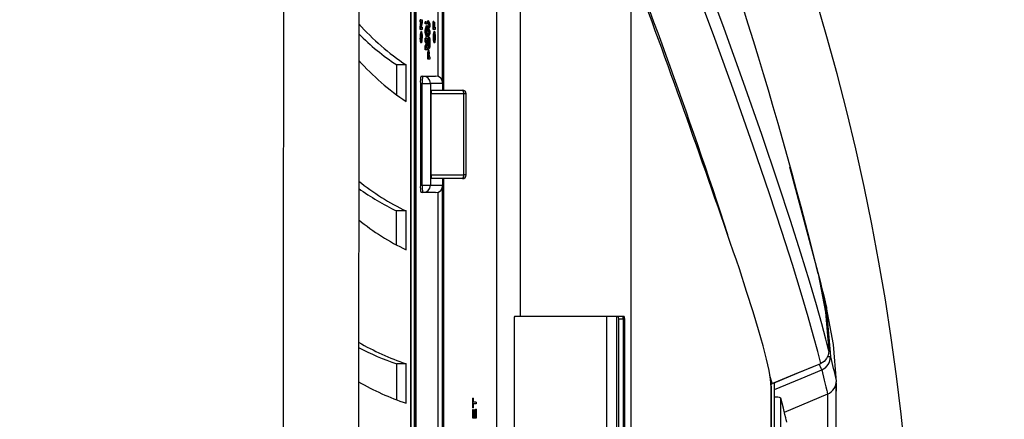
# Model space of a CAD drawing. Units: inches. Extents: x 0.9 to 15.8, y 0.6 to 10.5.
# Drawn here: x 9.2 to 9.5, y 9.9 to 10 of the extents above; entities that cross this region are included whole.
import ezdxf

# ---------------------------------------------------------------- set-up
doc = ezdxf.new("R2010")
doc.units = ezdxf.units.IN
doc.header["$MEASUREMENT"] = 0
doc.styles.add('SLDTEXTSTYLE0', font='TXT', dxfattribs={"width": 0.605})
doc.dimstyles.new('SLDDIMSTYLE12', dxfattribs={"dimtxt": 0.08, "dimasz": 0.13, "dimexe": 0, "dimexo": 0.0625, "dimgap": 0.02, "dimtad": 0, "dimtih": 1, "dimtoh": 1, "dimdec": 0, "dimlfac": 24, "dimrnd": 1e-09, "dimzin": 12, "dimdsep": 46, "dimlunit": 5, "dimtxsty": 'SLDTEXTSTYLE0', "dimsah": 1, "dimcen": 0.09, "dimadec": 0, "dimazin": 3, "dimtfac": 1, "dimtdec": 0, "dimtofl": 0, "dimtmove": 0, "dimatfit": 3, "dimfxl": 0, "dimfrac": 2, "dimtolj": 1, "dimtzin": 12, "dimarcsym": 0})

# ---------------------------------------------------------------- blocks, each defined once
blk = doc.blocks.new('_D_31')
at = {"color": 7, "linetype": 'Continuous', "lineweight": 18}
for p, q in [((9.246153066376836, 10.49813562356162), (10.02739709090541, 10.49813562356162)), ((9.902397090905408, 10.49813562356162), (9.90239709090541, 9.912565556539112)), ((9.77417767942522, 9.780595045254987), (9.77417767942522, 9.676246268890788)), ((9.77417767942522, 9.780595045254987), (9.792484482296132, 9.780595045254987)), ((10.03061650238561, 9.780595045254989), (10.0123096995147, 9.780595045254989)), ((10.03061650238561, 9.780595045254989), (10.03061650238561, 9.67624626889079)), ((9.77417767942522, 9.676246268890788), (9.792484482296132, 9.676246268890788)), ((10.03061650238561, 9.67624626889079), (10.0123096995147, 9.67624626889079)), ((9.902397090905414, 9.081468956894952), (9.90239709090541, 9.667039023917463)), ((9.246153066376843, 9.08146895689495), (10.02739709090541, 9.081468956894952))]:
    blk.add_line(p, q, dxfattribs=at)
for points in [[(9.902397090905408, 10.49813562356162), (9.882397090905409, 10.36813562356162), (9.922397090905408, 10.36813562356162)], [(9.902397090905414, 9.081468956894952), (9.922397090905413, 9.211468956894953), (9.882397090905414, 9.211468956894953)]]:
    blk.add_solid(points, dxfattribs=at)
at = {"color": 7, "linetype": 'Continuous', "lineweight": 18, "char_height": 0.08, "attachment_point": 1, "style": 'SLDTEXTSTYLE0'}
for s, insert in [('34', (9.841302623285232, 9.892927707118417)), ('864', (9.810791285167046, 9.77016444080759))]:
    blk.add_mtext(s, dxfattribs=dict(at, insert=insert))

msp = doc.modelspace()

# ---------------------------------------------------------------- linework, layer by layer
at = {"color": 7, "linetype": 'Continuous', "lineweight": 25}
for p, q in [((9.33383224884491, 10.22643526310416), (9.33383224884543, 9.35316950922288)), ((9.333843074816189, 9.353209819553033), (9.333843074816187, 10.22639451968394)), ((9.37236320346748, 10.13917651248699), (9.37236320346748, 9.91855229022828)), ((9.333907935990785, 10.11199150826551), (9.333907935990785, 9.46761307219105)), ((9.3351525226577, 9.467608708349802), (9.3351525226577, 10.11199587210676)), ((9.335152522657697, 10.11199150826551), (9.3351525226577, 9.46761307219105)), ((9.33577481599116, 9.467608708349802), (9.335774815991156, 10.11199587210676)), ((9.343521938333101, 10.00281477875283), (9.3435219383331, 10.11011479022828)), ((9.344860472012247, 10.10647457533694), (9.344860472012247, 10.00157089813187)), ((9.345119782316123, 10.00069043749518), (9.345119782316123, 10.10521275390515)), ((9.345342905502497, 10.10521275390515), (9.345342905502497, 9.998093956894946)), ((9.364136016845329, 9.83006250367023), (9.364136016845329, 10.04888136367564)), ((9.411360254899295, 10.04224855077653), (9.411360254899295, 9.537356029680025)), ((9.337120538048358, 10.02196245387648), (9.337120538048358, 10.02275036225716)), ((9.337327969159512, 10.02275036225716), (9.337120538048358, 10.02275036225716)), ((9.337120538048358, 10.02022454138055), (9.337434418336489, 10.02196245387648)), ((9.337327969159512, 10.02196245387648), (9.337120538048358, 10.02196245387648)), ((9.337327969159512, 10.02196245387648), (9.337327969159512, 10.02275036225716)), ((9.337327969159512, 10.02275036225716), (9.337797978901204, 10.02275036225716)), ((9.337327969159512, 10.02022454138055), (9.33764184944764, 10.02196245387648)), ((9.33764184944764, 10.02196245387648), (9.337327969159512, 10.02196245387648)), ((9.337797978901204, 10.0218988466895), (9.337491442515288, 10.02018966001995)), ((9.337797978901204, 10.02275036225716), (9.337797978901204, 10.0218988466895)), ((9.338936269847249, 10.02135580141436), (9.338936269847249, 10.02214370979504)), ((9.339143700958402, 10.02214370979504), (9.338936269847249, 10.02214370979504)), ((9.339143700958402, 10.02135580141436), (9.339143700958402, 10.02214370979504)), ((9.339143700958402, 10.02214370979504), (9.339613710700096, 10.02214370979504)), ((9.339613710700096, 10.02214370979504), (9.339613710700096, 10.02135580141436)), ((9.339863983128218, 10.02160510055043), (9.339863983128218, 10.02240634592194)), ((9.340071414239372, 10.02240634592194), (9.339863983128218, 10.02240634592194)), ((9.34019531710603, 10.02092901770816), (9.339863983128218, 10.02160510055043)), ((9.340071414239372, 10.02160510055043), (9.339863983128218, 10.02160510055043)), ((9.340071414239372, 10.02160510055043), (9.340071414239372, 10.02240634592194)), ((9.340071414239372, 10.02240634592194), (9.340541423981065, 10.02137119024992)), ((9.34040274821718, 10.02092901770816), (9.340071414239372, 10.02160510055043)), ((9.341720391938885, 10.01940175163926), (9.341720391938885, 10.02222509000337)), ((9.341927823050039, 10.02222509000337), (9.341720391938885, 10.02222509000337)), ((9.341927823050039, 10.01940175163926), (9.341927823050039, 10.02222509000337)), ((9.341927823050039, 10.02222509000337), (9.34200717534409, 10.02222509000337)), ((9.34200717534409, 10.02222509000337), (9.34200717534409, 10.02018966001995)), ((9.34211704775124, 10.02196245387648), (9.34200717534409, 10.02196245387648)), ((9.34211704775124, 10.02018966001995), (9.34211704775124, 10.02196245387648)), ((9.34211704775124, 10.02196245387648), (9.342196400045292, 10.02196245387648)), ((9.342196400045292, 10.02196245387648), (9.342196400045292, 10.02018966001995)), ((9.337120538048358, 10.01940175163926), (9.337120538048358, 10.02022454138055)), ((9.337327969159512, 10.02022454138055), (9.337120538048358, 10.02022454138055)), ((9.337327969159512, 10.01940175163926), (9.337120538048358, 10.01940175163926)), ((9.337327969159512, 10.01940175163926), (9.337327969159512, 10.02022454138055)), ((9.337797978901204, 10.01940175163926), (9.337327969159512, 10.01940175163926)), ((9.337562974030357, 10.01867950229031), (9.337355542919205, 10.01867950229031)), ((9.337491442515288, 10.02018966001995), (9.337797978901204, 10.02018966001995)), ((9.337797978901204, 10.02018966001995), (9.337797978901204, 10.01940175163926)), ((9.339143700958402, 10.02135580141436), (9.338936269847249, 10.02135580141436)), ((9.338936269847249, 10.01913160171473), (9.339406279588944, 10.02083052916057)), ((9.338936269847249, 10.01838985984073), (9.338936269847249, 10.01913160171473)), ((9.339143700958402, 10.01913160171473), (9.338936269847249, 10.01913160171473)), ((9.339406279588944, 10.01669401016199), (9.338936269847249, 10.01838985984073)), ((9.339143700958402, 10.01838985984073), (9.338936269847249, 10.01838985984073)), ((9.339613710700096, 10.02135580141436), (9.339143700958402, 10.02135580141436)), ((9.339143700958402, 10.01913160171473), (9.339613710700096, 10.02083052916057)), ((9.339143700958402, 10.01838985984073), (9.339143700958402, 10.01913160171473)), ((9.339613710700096, 10.01669401016199), (9.339143700958402, 10.01838985984073)), ((9.339430590021514, 10.01937269347184), (9.339254431743734, 10.01876226966128)), ((9.339254431743734, 10.01876226966128), (9.339430590021514, 10.01815184585073)), ((9.339613710700096, 10.02083052916057), (9.339406279588944, 10.02083052916057)), ((9.339430590021514, 10.01815184585073), (9.339430590021514, 10.01937269347184)), ((9.339613710700096, 10.02000773941929), (9.339509942315567, 10.01964764066718)), ((9.339509942315567, 10.01964764066718), (9.339509942315567, 10.01787792457776)), ((9.339613710700096, 10.02083052916057), (9.339613710700096, 10.02000773941929)), ((9.339863983128218, 10.02020574243683), (9.34019531710603, 10.02092901770816)), ((9.339863983128218, 10.01916032754111), (9.339863983128218, 10.02020574243683)), ((9.340071414239372, 10.02020574243683), (9.339863983128218, 10.02020574243683)), ((9.340189213083407, 10.01843397450266), (9.339863983128218, 10.01916032754111)), ((9.340071414239372, 10.01916032754111), (9.339863983128218, 10.01916032754111)), ((9.339863983128218, 10.01775789166039), (9.340189213083407, 10.01843397450266)), ((9.340071414239372, 10.02020574243683), (9.34040274821718, 10.02092901770816)), ((9.340071414239372, 10.01916032754111), (9.340071414239372, 10.02020574243683)), ((9.340396644194563, 10.01843397450266), (9.340071414239372, 10.01916032754111)), ((9.340071414239372, 10.01775789166039), (9.340396644194563, 10.01843397450266)), ((9.340541423981065, 10.0204550415729), (9.340187009167726, 10.01968149610541)), ((9.340187009167726, 10.01968149610541), (9.340541423981065, 10.01889050995762)), ((9.340396644194563, 10.01843397450266), (9.340189213083407, 10.01843397450266)), ((9.34040274821718, 10.02092901770816), (9.34019531710603, 10.02092901770816)), ((9.340541423981065, 10.02137119024992), (9.340541423981065, 10.0204550415729)), ((9.340541423981065, 10.01889050995762), (9.340541423981065, 10.01800821671883)), ((9.341927823050039, 10.01940175163926), (9.341720391938885, 10.01940175163926)), ((9.342397832791733, 10.01940175163926), (9.341927823050039, 10.01940175163926)), ((9.342162827920886, 10.01867950229031), (9.341955396809732, 10.01867950229031)), ((9.34200717534409, 10.02018966001995), (9.34211704775124, 10.02018966001995)), ((9.342196400045292, 10.02018966001995), (9.342397832791733, 10.02018966001995)), ((9.342397832791733, 10.02018966001995), (9.342397832791733, 10.01940175163926)), ((9.337321865136891, 10.01667690182274), (9.33711443402574, 10.01667690182274)), ((9.337565835290963, 10.01467430135517), (9.337358404179808, 10.01467430135517)), ((9.337724730629771, 10.01668203143459), (9.33751729951862, 10.01668203143459)), ((9.338936269847249, 10.01500944562934), (9.338936269847249, 10.01630005597165)), ((9.339143700958402, 10.01630005597165), (9.338936269847249, 10.01630005597165)), ((9.339263025808092, 10.01429745550409), (9.338936269847249, 10.01500944562934)), ((9.339143700958402, 10.01500944562934), (9.338936269847249, 10.01500944562934)), ((9.339143700958402, 10.01500944562934), (9.339143700958402, 10.01630005597165)), ((9.339143700958402, 10.01630005597165), (9.339613710700096, 10.01630005597165)), ((9.339470456919248, 10.01429745550409), (9.339143700958402, 10.01500944562934)), ((9.339613710700096, 10.01551214759097), (9.339237645681532, 10.01551214759097)), ((9.339237645681532, 10.01551214759097), (9.339613710700096, 10.01469038377205)), ((9.339613710700096, 10.01669401016199), (9.339406279588944, 10.01669401016199)), ((9.339509942315567, 10.01787792457776), (9.339613710700096, 10.01751885174802)), ((9.339613710700096, 10.01751885174802), (9.339613710700096, 10.01669401016199)), ((9.339613710700096, 10.01630005597165), (9.339613710700096, 10.01551214759097)), ((9.339613710700096, 10.01469038377205), (9.339613710700096, 10.01388913840056)), ((9.340065310216751, 10.01469140969443), (9.3398578791056, 10.01469140969443)), ((9.339863983128218, 10.01695664628889), (9.339863983128218, 10.01775789166039)), ((9.340071414239372, 10.01775789166039), (9.339863983128218, 10.01775789166039)), ((9.340071414239372, 10.01695664628889), (9.339863983128218, 10.01695664628889)), ((9.340541423981065, 10.01800821671883), (9.340071414239372, 10.01695664628889)), ((9.340071414239372, 10.01695664628889), (9.340071414239372, 10.01775789166039)), ((9.340306419110219, 10.01669401016199), (9.340098987999065, 10.01669401016199)), ((9.340468175709631, 10.01469653930628), (9.34026074459848, 10.01469653930628)), ((9.34192171902742, 10.01667690182274), (9.341714287916265, 10.01667690182274)), ((9.342165689181487, 10.01467430135517), (9.341958258070337, 10.01467430135517)), ((9.342324584520298, 10.01668203143459), (9.342117153409147, 10.01668203143459)), ((9.338936269847249, 10.01359880236965), (9.339263025808092, 10.01429745550409)), ((9.338936269847249, 10.01229485503652), (9.338936269847249, 10.01359880236965)), ((9.339143700958402, 10.01359880236965), (9.338936269847249, 10.01359880236965)), ((9.339143700958402, 10.01229485503652), (9.338936269847249, 10.01229485503652)), ((9.339143700958402, 10.01359880236965), (9.339470456919248, 10.01429745550409)), ((9.339143700958402, 10.01229485503652), (9.339143700958402, 10.01359880236965)), ((9.339613710700096, 10.01229485503652), (9.339143700958402, 10.01229485503652)), ((9.339613710700096, 10.01388913840056), (9.339237645681532, 10.0130827634172)), ((9.339237645681532, 10.0130827634172), (9.339613710700096, 10.0130827634172)), ((9.339470456919248, 10.01429745550409), (9.339263025808092, 10.01429745550409)), ((9.339613710700096, 10.0130827634172), (9.339613710700096, 10.01229485503652)), ((9.340078185889464, 10.01136947305817), (9.33987075477831, 10.01136947305817)), ((9.340216480151934, 10.0122291960048), (9.340009049040784, 10.0122291960048)), ((9.340309280370821, 10.01268880922686), (9.340101849259668, 10.01268880922686)), ((9.339863983128218, 10.00901190345034), (9.339863983128218, 10.01037432835861)), ((9.340071414239372, 10.01037432835861), (9.339863983128218, 10.01037432835861)), ((9.340071414239372, 10.00901190345034), (9.339863983128218, 10.00901190345034)), ((9.340071414239372, 10.00901190345034), (9.340071414239372, 10.01037432835861)), ((9.340541423981065, 10.00901190345034), (9.340071414239372, 10.00901190345034)), ((9.34028505503105, 10.01031379893874), (9.340077623919898, 10.01031379893874)), ((9.340150766533423, 10.0102522435965), (9.340150766533423, 10.00979981183103)), ((9.340150766533423, 10.00979981183103), (9.34028505503105, 10.00979981183103)), ((9.34028505503105, 10.00979981183103), (9.34028505503105, 10.01031379893874)), ((9.3403644073251, 10.01036919874675), (9.3403644073251, 10.00979981183103)), ((9.3403644073251, 10.00979981183103), (9.340541423981065, 10.00979981183103)), ((9.340541423981065, 10.00979981183103), (9.340541423981065, 10.00901190345034)), ((9.328872304667028, 9.99641289449467), (9.328872304667028, 10.00694401963983)), ((9.332212158350321, 10.00694401963983), (9.328872304667026, 10.00694401963922)), ((9.332212158350323, 9.994062855316988), (9.332212158350321, 10.00694401963983)), ((9.337450131197608, 10.00301062356161), (9.338134653864408, 10.00301062356161)), ((9.338134653864408, 10.00301062356161), (9.34253114579346, 10.00301062356161)), ((9.337892556291226, 10.00040645689495), (9.33720803362442, 10.00040645689495)), ((9.33720803362442, 10.00040645689495), (9.33720803362442, 9.96461479022828)), ((9.337892556291226, 9.96461479022828), (9.337892556291226, 10.00040645689495)), ((9.337892556291226, 10.00040645689495), (9.340727542753825, 10.00040645689495)), ((9.340727542753825, 10.00040645689495), (9.340727542753825, 9.96461479022828)), ((9.345124034682874, 10.00040645689495), (9.340727542753825, 10.00040645689495)), ((9.3411633708531, 9.998093956894946), (9.352008218240567, 9.998093956894946)), ((9.345124034682874, 9.998093956894946), (9.345124034682874, 10.00040645689495)), ((9.345124034682874, 10.00040645689495), (9.345135312460128, 10.00040645689495)), ((9.345135312460128, 9.998093956894946), (9.345135312460128, 10.00040645689495)), ((9.34102774374457, 9.968229373561613), (9.34102774374457, 9.996791873561612)), ((9.352484908546225, 9.996791873561612), (9.34102774374457, 9.996791873561612)), ((9.352484908546225, 9.968229373561613), (9.352484908546225, 9.996791873561612)), ((9.3533103015739, 9.996791873561612), (9.352484908546225, 9.996791873561612)), ((9.3533103015739, 9.968229373561613), (9.3533103015739, 9.996791873561612)), ((9.46722002433276, 9.971085804243327), (9.477938789402524, 9.93089091426367)), ((9.34102774374457, 9.968229373561613), (9.352484908546225, 9.968229373561613)), ((9.352008218240567, 9.966927290228279), (9.3411633708531, 9.966927290228279)), ((9.345124034682874, 9.96461479022828), (9.345124034682874, 9.966927290228279)), ((9.345135312460128, 9.96461479022828), (9.345135312460128, 9.966927290228279)), ((9.345342905502497, 9.966927290228279), (9.345342905502497, 9.846750206894946)), ((9.3533103015739, 9.968229373561613), (9.352484908546225, 9.968229373561613)), ((9.33720803362442, 9.96461479022828), (9.337892556291226, 9.96461479022828)), ((9.337892556291226, 9.96461479022828), (9.340727542753825, 9.96461479022828)), ((9.340727542753825, 9.96461479022828), (9.345124034682874, 9.96461479022828)), ((9.344860472012247, 9.963450348991351), (9.344860472012247, 9.846750206894946)), ((9.345119782316123, 9.846750206894946), (9.345119782316123, 9.964330809628045)), ((9.345124034682874, 9.96461479022828), (9.345135312460128, 9.96461479022828)), ((9.338134653864408, 9.962010623561612), (9.337450131197608, 9.962010623561612)), ((9.34253114579346, 9.962010623561612), (9.338134653864408, 9.962010623561612)), ((9.343521938333101, 9.850291873561613), (9.343521938333101, 9.962206468370393)), ((9.328835788248616, 9.943594323706002), (9.328842307358892, 9.955545420500334)), ((9.33218215000138, 9.95554542050021), (9.328842307358892, 9.955545420499773)), ((9.332174696643644, 9.941886631736189), (9.33218215000138, 9.95554542050021)), ((9.37024443047926, 9.917718956894946), (9.37024443047926, 9.661885623561615)), ((9.3703721626346, 9.918485623561596), (9.40881863862651, 9.918485623561644)), ((9.370448454453795, 9.91855229022828), (9.37236320346748, 9.91855229022828)), ((9.37236320346748, 9.91855229022828), (9.408857802405379, 9.91855229022828)), ((9.402875071826017, 9.662639790228281), (9.402875071826017, 9.918485623561635)), ((9.402915223094901, 9.662639790228281), (9.402915223094901, 9.918485623561635)), ((9.406367052119245, 9.661118956894963), (9.406367052119245, 9.91848562356164)), ((9.407033773829056, 9.66195229022828), (9.407033773829056, 9.91765229022828)), ((9.407033773829056, 9.91765229022828), (9.408598908063603, 9.91765229022828)), ((9.409080691573797, 9.917718956894946), (9.408598908063603, 9.917718956894946)), ((9.408598908063603, 9.917718956894946), (9.408598908063603, 9.661885623561615)), ((9.409080691573797, 9.917718956894946), (9.409080691573797, 9.661885623561615)), ((9.328872304667039, 9.889105236494737), (9.328872304667039, 9.901788864518128)), ((9.332212158350332, 9.901788864518128), (9.328872304667037, 9.901788864517814)), ((9.332212158350334, 9.887885068665069), (9.332212158350332, 9.901788864518128)), ((9.478195725433444, 9.901927392015121), (9.478196793206157, 9.901944321153387)), ((9.461044081305467, 9.89481107358988), (9.460301898014562, 9.897647971403977)), ((9.460713598309738, 9.893968956894946), (9.460713598309123, 9.685635623561614)), ((9.460751777858595, 9.68495207332293), (9.460751779537507, 9.894652504833402)), ((9.460751779536244, 9.894652504833402), (9.46104413107504, 9.89481097149476)), ((9.461936829634668, 9.895147239466215), (9.46192787273867, 9.895110838726083)), ((9.46192787270907, 9.684493741730476), (9.46192787270907, 9.895110838726083)), ((9.461936829634668, 9.684457340990344), (9.461936829634668, 9.895147239466215)), ((9.46193875995206, 9.684451798776966), (9.46193875995206, 9.895152781679595)), ((9.483596069386982, 9.895026767773423), (9.483549904465665, 9.89482329756914)), ((9.483592874494292, 9.895023408543587), (9.483589095541374, 9.892179883983506)), ((9.46536474675997, 9.88479812108999), (9.480723026887581, 9.89119740447929)), ((9.480527813443263, 9.89119700466965), (9.480557426590188, 9.688395249708377)), ((9.355841394740382, 9.889661800049662), (9.355711805743946, 9.889661800049662)), ((9.355711805743946, 9.886279765417628), (9.355711805743946, 9.889661800049662)), ((9.355841394740382, 9.889661800049662), (9.355841394740382, 9.888241345504209)), ((9.356838255114162, 9.888241345504209), (9.355841394740382, 9.888241345504209)), ((9.355841394740382, 9.887700219963083), (9.355841394740382, 9.886279765417628)), ((9.356838255114162, 9.887700219963083), (9.355841394740382, 9.887700219963083)), ((9.356838255114162, 9.888241345504209), (9.356838255114162, 9.887700219963083)), ((9.464137372228757, 9.689932442615916), (9.464137372139396, 9.889672137098625)), ((9.355841394740382, 9.886279765417628), (9.355711805743946, 9.886279765417628)), ((9.355841394740382, 9.885738639876504), (9.355711805743946, 9.885738639876504)), ((9.355711805743946, 9.882627168015032), (9.355711805743946, 9.885738639876504)), ((9.355841394740382, 9.885738639876504), (9.355841394740382, 9.883168293556157)), ((9.35618965018097, 9.883168293556157), (9.355841394740382, 9.883168293556157)), ((9.356321252447382, 9.885603358491222), (9.35618965018097, 9.885603358491222)), ((9.35618965018097, 9.883168293556157), (9.35618965018097, 9.885603358491222)), ((9.356321252447382, 9.885603358491222), (9.356321252447382, 9.883168293556157)), ((9.356704519210645, 9.883168293556157), (9.356321252447382, 9.883168293556157)), ((9.356704519210645, 9.883168293556157), (9.356704519210645, 9.885806280569144)), ((9.356838255114162, 9.885806280569144), (9.356704519210645, 9.885806280569144)), ((9.356838255114162, 9.885806280569144), (9.356838255114162, 9.882627168015032)), ((9.356838255114162, 9.882627168015032), (9.355711805743946, 9.882627168015032))]:
    msp.add_line(p, q, dxfattribs=at)
at = {"color": 7, "linetype": 'Continuous', "lineweight": 25, "flags": 128}
for points in [[(9.481027694573713, 9.906253217447913), (9.479942962730473, 9.910415556401988), (9.478501237594726, 9.91578613185486), (9.476620884039715, 9.922532388589119), (9.474219068667262, 9.930820138022908), (9.471213177534478, 9.940735714296626), (9.46754634168951, 9.952253597525264), (9.463200751606724, 9.965373256480815), (9.457405689454221, 9.982414204404753), (9.450997576631927, 10.00070116148745), (9.444116870239503, 10.01977693277738), (9.436859584696574, 10.03938065469065)], [(9.478195726314404, 9.901927392383074), (9.477101006771138, 9.906113974984986), (9.475643113505578, 9.91152180576343), (9.47373826383377, 9.918320977438551), (9.471301465267706, 9.92667981145439), (9.468248974616776, 9.936683569858245), (9.46452493443805, 9.948301979061254), (9.460115280464459, 9.961530434146864), (9.454248537678627, 9.978691572949725), (9.44778165389772, 9.997066727269308), (9.440855062854784, 10.01620469477326), (9.433565510093532, 10.03584603318947)], [(9.337562974030357, 10.01867950229031), (9.33767070155853, 10.01852022346436), (9.337745903958233, 10.0180885710048)], [(9.337745903958233, 10.0180885710048), (9.337793539604672, 10.0173693816235), (9.337804082923824, 10.01667997958985)], [(9.342162827920886, 10.01867950229031), (9.342270555449057, 10.01852022346436), (9.342345757848763, 10.0180885710048)], [(9.342345757848763, 10.0180885710048), (9.3423933934952, 10.0173693816235), (9.34240393681435, 10.01667997958985)], [(9.337746476210354, 10.01526523264068), (9.33764998664186, 10.01476913691593), (9.337565835290963, 10.01467430135517)], [(9.337804082923824, 10.01667997958985), (9.337786842265752, 10.01581218265366), (9.337746476210354, 10.01526523264068)], [(9.340306419110219, 10.01669401016199), (9.340414146638388, 10.01653473133604), (9.340489349038094, 10.01610307887648)], [(9.340489349038094, 10.01610307887648), (9.340536984684533, 10.01538388949519), (9.340547528003684, 10.01469448746154)], [(9.340547528003684, 10.01469448746154), (9.340530287345612, 10.01382669052534), (9.340489921290214, 10.01327974051237)], [(9.342346330100881, 10.01526523264068), (9.34224984053239, 10.01476913691593), (9.342165689181487, 10.01467430135517)], [(9.34240393681435, 10.01667997958985), (9.342386696156277, 10.01581218265366), (9.342346330100881, 10.01526523264068)], [(9.339863983128218, 10.01037432835861), (9.339865265388772, 10.01093420699256), (9.33987075477831, 10.01136947305817)], [(9.340071414239372, 10.01037432835861), (9.340072696499925, 10.01093420699256), (9.340078185889464, 10.01136947305817)], [(9.340489921290214, 10.01327974051237), (9.34039343172172, 10.01278364478761), (9.340309280370821, 10.01268880922686)], [(9.460713598309738, 9.893968956894946), (9.460526775290603, 9.89633811230428), (9.45998784112771, 9.899477281498372), (9.459095979457608, 9.903411624029584), (9.457864036870518, 9.908111698020019), (9.456264890157966, 9.913697327324114), (9.454337087177434, 9.92005915135731), (9.452079164050822, 9.92723782826092), (9.449522844504306, 9.935173346704742)], [(9.477303766663448, 9.933447225463286), (9.479902592290436, 9.919950738767941), (9.481027692722288, 9.906253217315337)], [(9.477938789402524, 9.93089091426367), (9.478609786661579, 9.928169485514536), (9.479112613476241, 9.926116177587424), (9.479461113930938, 9.924685938151244), (9.479705233937935, 9.92368055599326), (9.47988022956338, 9.92295805622725), (9.479982838902675, 9.922533712990493), (9.480060592134699, 9.92221181535082), (9.480114589294182, 9.92198809092617), (9.480151700542505, 9.921834245129046), (9.480173802237928, 9.921742589275912), (9.480177648526517, 9.921726636207246), (9.48018109068145, 9.921712358718796), (9.480184128750144, 9.92169975682199), (9.480186151909141, 9.921691364511087), (9.480187625195915, 9.921685253008876), (9.48018910358685, 9.921679120224649), (9.480190587081688, 9.921672966158342), (9.480191756265151, 9.921668115890457), (9.480192928599209, 9.921663252484075), (9.48019410408373, 9.92165837593917), (9.48019528271859, 9.921653486255707), (9.480196464503662, 9.921648583433655), (9.480197649438818, 9.921643667472987), (9.48019881643981, 9.921638825847579), (9.48020130054292, 9.92162851963446), (9.480204864100262, 9.921613734371423), (9.4802088344531, 9.921597260559802), (9.480212554447197, 9.921581824823797), (9.48021589449399, 9.921567965051498), (9.48022429165965, 9.92153311792696), (9.48023175477094, 9.921502144047103), (9.480238284065653, 9.92147504346924), (9.480241952965795, 9.921459814348097), (9.48024524384101, 9.921446153786068), (9.480248156733772, 9.921434061793377), (9.480250691681675, 9.921423538379088), (9.48025270543197, 9.92141517840086), (9.480254043996762, 9.921409621307449), (9.480255961244737, 9.921401661636683), (9.480257650914464, 9.921394646630205), (9.480259113019077, 9.921388576291179), (9.480259758738086, 9.921385895372833), (9.48026034756994, 9.921383450622344), (9.480260879515786, 9.921381242039987), (9.480261354576655, 9.92137926962601), (9.480261749845752, 9.921377628492356), (9.480262013133673, 9.921376535332316), (9.480262463475007, 9.921374665526573), (9.48026248666012, 9.921374569262188)], [(9.477938789372576, 9.930890914257295), (9.480467196366972, 9.917712561519123), (9.48158361027166, 9.904351928656514)], [(9.483693196811842, 9.89543400605104), (9.482642025017816, 9.90861823748491), (9.480203938590119, 9.921617660518246)], [(9.408878685458925, 9.918454759602586), (9.408862084977214, 9.918469611295313), (9.40881863862651, 9.918485623561644)], [(9.48102769493376, 9.906253216052074), (9.480842582325158, 9.904863279074771), (9.480243091856387, 9.903592372339123)], [(9.480576352331548, 9.904351631752812), (9.480951585282396, 9.904352436696804), (9.481559712775088, 9.904353164005535)], [(9.481583610136248, 9.904351930332497), (9.481575371251909, 9.904352719786152), (9.48155971277255, 9.904353164004775)], [(9.461548344478329, 9.894976510194793), (9.469872063675762, 9.898452032693552), (9.478195725726659, 9.901927392691418)], [(9.461937183398083, 9.895152123406618), (9.468949625367761, 9.898080092334563), (9.478199990641542, 9.901942407739936)], [(9.480243091860613, 9.903592372322732), (9.479341308492213, 9.902611840288657), (9.478195726314404, 9.901927392383074)], [(9.46193875995206, 9.89273104533744), (9.47126594141373, 9.896606133655741), (9.478498683029128, 9.899610592314268)], [(9.478499447442863, 9.899608756934743), (9.47942665269851, 9.89597280807845), (9.479998960562586, 9.89369598840828), (9.480305871957816, 9.892442632968361), (9.4804368878063, 9.891877076806589), (9.48048150902953, 9.891663654974643), (9.48058183546604, 9.891242613734471), (9.480603873286762, 9.891151079300782), (9.480601884271085, 9.891159377322719)], [(9.460751779537507, 9.894652504833402), (9.46052783192174, 9.894442479160482), (9.460441283731406, 9.894310249697106)], [(9.46154834444595, 9.894976510206655), (9.461322583584408, 9.89490776298794), (9.46104413107504, 9.89481097149476)], [(9.46154834444595, 9.894976510206655), (9.461806466891549, 9.895050681077617), (9.46192787270907, 9.895110838726083)], [(9.483567959013133, 9.684773596642755), (9.483568210566458, 9.79645773882982), (9.48356795947076, 9.89482329755964)], [(9.466230796426457, 9.881258390354391), (9.466233758528652, 9.881246106203664), (9.466216000538623, 9.881319830031142), (9.466159269689562, 9.881555255540112), (9.46611110857438, 9.881754477067485), (9.466032150889063, 9.88208305338147), (9.46587318891312, 9.882738065895458), (9.465566798630242, 9.883984454927834), (9.465035984768008, 9.886122050969506), (9.464137381373417, 9.889672170995958)]]:
    msp.add_lwpolyline(points, dxfattribs=at)
at = {"color": 7, "linetype": 'Continuous', "lineweight": 25}
for centre, radius, start, end in [((187.7368489214048, 9.791915485654387), 178.4479718320653, 179.8362424791604, 180.0006785012915), ((186.6216505612301, 9.789802290228495), 177.3062282201703, 179.8354506645377, 180.1645493354649), ((7.966665199955514, 9.556826870733444), 1.556878855538295, 13.99913772829746, 28.31360477101221), ((8.678505265021336, 9.78980229022828), 0.8333333333333075, 329.9999999999997, 30.00000000000112), ((7.288114226137973, 9.238130418652153), 2.270930961757574, 18.19347236545101, 21.56171869722969), ((5.480284052427492, 8.580702798064571), 4.193977474386458, 18.84179095352818, 20.28057533692964), ((9.381169807950405, 10.08029703470431), 0.08819022776597445, 221.9492639461722, 236.2798554106446), ((9.341702694957428, 10.01714029957205), 0.004611602308452351, 160.5023956852029, 185.7671107392597), ((9.341910126068658, 10.01714029957204), 0.004611602308529586, 160.5023956854022, 185.7671107390304), ((9.346302548848056, 10.01714029957203), 0.00461160230855319, 160.5023956854356, 185.7671107389335), ((9.346509979959057, 10.01714029957205), 0.004611602308401749, 160.5023956850725, 185.7671107394118), ((9.376685001848976, 10.07880622684848), 0.08631472007959323, 224.9278527563282, 236.3626456356596), ((9.34082789658461, 10.01611313934487), 0.0037560128204769, 171.3675104079998, 202.5243415818316), ((9.341035327695701, 10.01611313934487), 0.003756012820417187, 171.3675104078615, 202.5243415822053), ((9.339765997631421, 10.01637446462604), 0.002384697619888317, 172.5896239957812, 202.4914343969479), ((9.33974568400648, 10.01698754331195), 0.002364288694516963, 157.518976869285, 187.4244845890676), ((9.333093893317477, 10.01647109965037), 0.004428432526064625, 349.9695617356894, 2.73010267268421), ((9.332689576840187, 10.01688437284763), 0.004831961124356069, 357.6000013985999, 9.303701404448057), ((9.334915260992732, 10.01691774007175), 0.002819340029701167, 355.2042349124987, 20.20738003047267), ((9.335648535928575, 10.01633716204653), 0.002104642328783071, 335.4350221503803, 9.431090361872807), ((9.343571341664402, 10.01412764721655), 0.003756012820411229, 171.3675104077381, 202.524341582126), ((9.34444614003728, 10.01515480744373), 0.00461160230844363, 160.5023956851869, 185.7671107392928), ((9.343778772775629, 10.01412764721656), 0.003756012820483216, 171.3675104080965, 202.5243415818756), ((9.344653571148413, 10.01515480744373), 0.004611602308426151, 160.5023956850643, 185.767110739271), ((9.342509442711162, 10.01438897249771), 0.002384697619770106, 172.5896239950682, 202.491434397759), ((9.34248912908634, 10.01500205118364), 0.002364288694515432, 157.5189768692686, 187.4244845891159), ((9.335837338397416, 10.01448560752205), 0.004428432525985119, 349.9695617356717, 2.730102672825298), ((9.335433021919561, 10.01489888071929), 0.004831961124839295, 357.6000013991355, 9.303701403850999), ((9.337658706072688, 10.01493224794345), 0.002819340029607139, 355.2042349119761, 20.20738003082866), ((9.338391981008357, 10.01435166991821), 0.002104642328858918, 335.4350221512172, 9.431090361428735), ((9.34542775047506, 10.01611313934487), 0.003756012820404054, 171.367510407829, 202.5243415822884), ((9.345635181586259, 10.01611313934487), 0.003756012820446354, 171.3675104078195, 202.524341581908), ((9.344365851521843, 10.01637446462603), 0.002384697619784406, 172.5896239951123, 202.491434397612), ((9.344345537896947, 10.01698754331196), 0.00236428869445646, 157.5189768689078, 187.4244845894758), ((9.337693747208256, 10.01647109965036), 0.00442843252581362, 349.9695617352795, 2.730102673000354), ((9.33728943073039, 10.01688437284761), 0.004831961124678272, 357.6000013989499, 9.303701404056946), ((9.339515114883357, 10.01691774007177), 0.002819340029605295, 355.2042349119731, 20.20738003080725), ((9.340248389819115, 10.01633716204652), 0.002104642328771162, 335.4350221503917, 9.431090362071393), ((9.34150271659199, 10.01154794156269), 0.001641691313375919, 155.4825037832068, 186.2409665594158), ((9.341710147703193, 10.01154794156269), 0.001641691313425879, 155.4825037838658, 186.2409665591039), ((9.34308316487248, 10.01068376101222), 0.002963978289222585, 165.1921835648276, 188.3712863729799), ((9.335158601282869, 10.01089105755497), 0.005231897663854992, 354.2754784096623, 14.8189439985799), ((9.337601717007049, 10.01071908043966), 0.002713771553767633, 351.4111730441387, 15.4339147895024), ((9.381466143063596, 10.06771923505375), 0.08860709500971935, 221.9447524368917, 236.2293728943104), ((9.344392655139666, 10.00105187188307), 0.00721355299587161, 164.2442097978887, 185.1332640703357), ((9.345077177806905, 10.00105187188305), 0.007213552996299673, 164.2442097986721, 185.1332640698602), ((9.338129002712604, 10.0004120835735), 0.002598546133004314, 359.875936323948, 89.87539670784157), ((9.34253114579346, 10.00040645689495), 0.002604166666667851, 0, 90), ((9.342525494641654, 10.0004120835735), 0.002598546133002541, 359.8759363239087, 89.87539670780234), ((9.352008218240567, 9.996791873561612), 0.001302083333333925, 0, 90), ((9.351238228090764, 9.997073765534621), 0.001278153059095413, 347.2588760942263, 52.95629415960999), ((9.352008218240567, 9.968229373561613), 0.001302083333333925, 270.0000000000008, 0), ((9.351238228090763, 9.967947481588604), 0.001278153059097145, 307.0437058404544, 12.741123905757), ((9.366449044435136, 10.03376739262334), 0.08679253221233381, 234.0656742370274, 244.3231721847331), ((9.369495988957295, 10.03326615599902), 0.08621389275576982, 231.2360950381058, 244.354269474035), ((9.344392655139993, 9.963969375240184), 0.007213552996194324, 174.8667359301223, 195.7557902016244), ((9.345077177806886, 9.963969375240174), 0.007213552996280201, 174.8667359300986, 195.7557902013437), ((9.338129002712597, 9.964609163549733), 0.002598546133009659, 270.1246032923157, 0.1240636759350236), ((9.34253114579346, 9.96461479022828), 0.002604166666667851, 270.0000000000008, 0), ((9.342525494641649, 9.96460916354973), 0.002598546133006106, 270.1246032923158, 0.1240636760135274), ((9.36992167503774, 10.02017732227669), 0.08691528405977912, 231.2376131083074, 244.2594809652991), ((9.371371215342128, 9.917884729679523), 0.001138913843666162, 144.1165830648269, 188.3693267814666), ((9.406087171190713, 9.91784574515544), 0.000966168393066658, 348.449649598179, 41.47433970488066), ((9.406811142123491, 9.917809052956363), 0.001790034736228801, 357.1149687774007, 21.14261090998667), ((9.408134612414107, 9.917912386353859), 0.0009656504191349329, 348.4449110103336, 41.50352921544939), ((9.360410153719753, 9.99412377387656), 0.09757239083082203, 242.5728384830622, 251.1419197100245), ((9.363337595278514, 9.993129594575825), 0.09649829942254586, 240.2597878710176, 251.1828477968342), ((9.47652178768274, 9.904245689358346), 0.005039071346576812, 293.0985247973934, 1.222112215236304), ((9.476592155438738, 9.904223818092774), 0.004993651197407022, 292.4541119871122, 1.470253706245968), ((9.353855876508268, 9.868656685482119), 0.1326544849239246, 11.85814672105208, 15.61025427909958), ((9.406490827700805, 9.869692602622273), 0.0779757484153634, 22.56201999464172, 24.22788682185831), ((9.363078085629441, 9.97852514163898), 0.09575138795607796, 240.1750618171564, 251.1946019548054), ((9.478673133111041, 9.895769032454094), 0.005008373715623998, 292.2689611734549, 2.111023574270535), ((9.483638355910095, 9.895905875238093), 4.224774970728173e-05, 12.53179047328567, 13.54435668705722), ((9.462158436287101, 9.885280908339464), 0.00481657294871506, 65.74114580157371, 92.61407741153904)]:
    msp.add_arc(centre, radius, start, end, dxfattribs=at)
for centre, start_param, end_param in [((9.3411633708531, 9.996791873561612), 0, 1.570796326794897), ((9.3411633708531, 9.968229373561613), 1.570796326794897, 3.141592653589792)]:
    msp.add_ellipse(centre, major_axis=(0, 0.001302083333333925), ratio=0.1041616193501322, start_param=start_param, end_param=end_param, dxfattribs=at)

# ---------------------------------------------------------------- dimensions: what is measured, and where the dimension line sits
at = {"color": 7, "linetype": 'Continuous', "lineweight": 18}
dim = msp.add_linear_dim(base=(9.902397090905412, 9.081468956894952), p1=(9.196153066376837, 10.49813562356162), p2=(9.196153066376842, 9.08146895689495), angle=90.0000000000002, dimstyle='SLDDIMSTYLE12', dxfattribs=at)
dim.commit()
dim.dimension.update_dxf_attribs({"geometry": '_D_31', "text_midpoint": (9.90239709090541, 9.789802290228286), "dimtype": 160})

doc.saveas('drawing.dxf')
